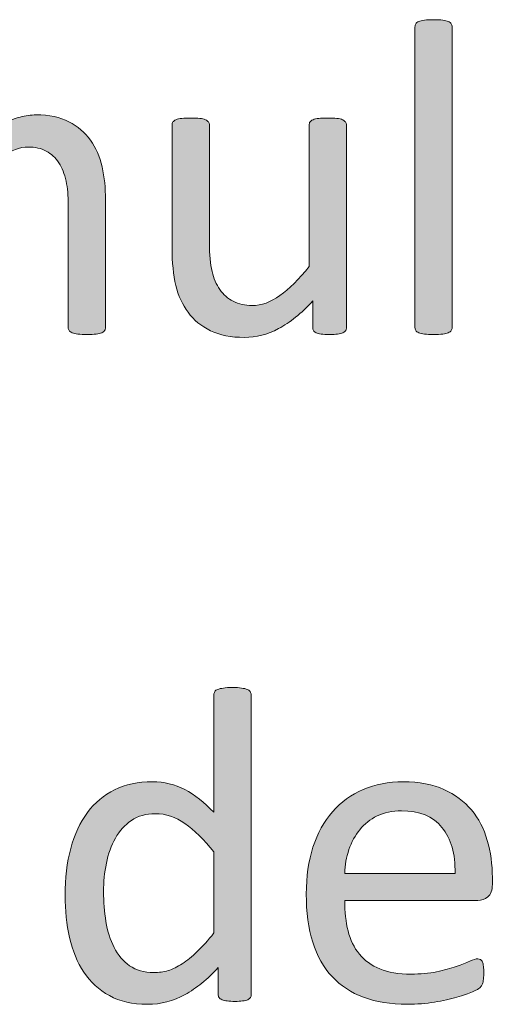
# Model space of a CAD drawing. Extents: x 25 to 570, y 15 to 823.
# Drawn here: x 369 to 377, y 479 to 497 of the extents above; entities that cross this region are included whole.
import ezdxf

# ---------------------------------------------------------------- set-up
doc = ezdxf.new("R2010")
doc.units = 0
doc.header["$MEASUREMENT"] = 0
doc.layers.add('Symbol', color=7, linetype='Continuous', lineweight=0)

# ---------------------------------------------------------------- blocks, each defined once
blk = doc.blocks.new('Block_59')
at = {"layer": 'Symbol', "transparency": 33554687}
h = blk.add_hatch(color=7, dxfattribs=at)
h.dxf.hatch_style = 2
edge = h.paths.add_edge_path()
edge.add_spline(control_points=[(376.262, 491.307), (376.262, 491.286), (376.257, 491.268), (376.246, 491.253), (376.235, 491.239), (376.219, 491.227), (376.195, 491.216), (376.171, 491.206), (376.139, 491.197), (376.096, 491.192), (376.054, 491.187), (376, 491.184), (375.934, 491.184), (375.871, 491.184), (375.818, 491.187), (375.775, 491.192), (375.733, 491.197), (375.7, 491.206), (375.675, 491.216), (375.65, 491.227), (375.633, 491.239), (375.624, 491.253), (375.614, 491.268), (375.609, 491.286), (375.609, 491.307), (375.609, 491.307), (375.609, 496.589), (375.609, 496.589), (375.609, 496.61), (375.614, 496.628), (375.624, 496.645), (375.633, 496.66), (375.65, 496.673), (375.675, 496.684), (375.7, 496.694), (375.733, 496.702), (375.775, 496.708), (375.818, 496.713), (375.871, 496.715), (375.934, 496.715), (376, 496.715), (376.054, 496.713), (376.096, 496.708), (376.139, 496.702), (376.171, 496.694), (376.195, 496.684), (376.219, 496.673), (376.235, 496.66), (376.246, 496.645), (376.257, 496.628), (376.262, 496.61), (376.262, 496.589), (376.262, 496.589), (376.262, 491.307), (376.262, 491.307)], knot_values=[0, 0, 0, 0, 1, 1, 1, 2, 2, 2, 3, 3, 3, 4, 4, 4, 5, 5, 5, 6, 6, 6, 7, 7, 7, 8, 8, 8, 9, 9, 9, 10, 10, 10, 11, 11, 11, 12, 12, 12, 13, 13, 13, 14, 14, 14, 15, 15, 15, 16, 16, 16, 17, 17, 17, 18, 18, 18, 18], degree=3, periodic=0)
h = blk.add_hatch(color=7, dxfattribs=at)
h.dxf.hatch_style = 2
edge = h.paths.add_edge_path()
edge.add_spline(control_points=[(370.165, 491.307), (370.165, 491.286), (370.16, 491.268), (370.149, 491.253), (370.139, 491.239), (370.122, 491.227), (370.099, 491.216), (370.074, 491.206), (370.041, 491.197), (369.999, 491.192), (369.957, 491.187), (369.904, 491.184), (369.841, 491.184), (369.775, 491.184), (369.722, 491.187), (369.679, 491.192), (369.637, 491.197), (369.604, 491.206), (369.578, 491.216), (369.553, 491.227), (369.535, 491.239), (369.524, 491.253), (369.515, 491.268), (369.509, 491.286), (369.509, 491.307), (369.509, 491.307), (369.509, 493.47), (369.509, 493.47), (369.509, 493.62), (369.496, 493.757), (369.47, 493.881), (369.443, 494.004), (369.401, 494.111), (369.343, 494.201), (369.285, 494.291), (369.211, 494.359), (369.122, 494.407), (369.032, 494.454), (368.927, 494.478), (368.806, 494.478), (368.655, 494.478), (368.504, 494.42), (368.353, 494.304), (368.201, 494.188), (368.034, 494.018), (367.853, 493.794), (367.853, 493.794), (367.853, 491.307), (367.853, 491.307), (367.853, 491.286), (367.847, 491.268), (367.837, 491.253), (367.826, 491.239), (367.809, 491.227), (367.783, 491.216), (367.758, 491.206), (367.725, 491.197), (367.683, 491.192), (367.641, 491.187), (367.588, 491.184), (367.524, 491.184), (367.464, 491.184), (367.411, 491.187), (367.368, 491.192), (367.324, 491.197), (367.29, 491.206), (367.266, 491.216), (367.24, 491.227), (367.223, 491.239), (367.214, 491.253), (367.205, 491.268), (367.2, 491.286), (367.2, 491.307), (367.2, 491.307), (367.2, 493.47), (367.2, 493.47), (367.2, 493.62), (367.186, 493.757), (367.156, 493.881), (367.128, 494.004), (367.084, 494.111), (367.026, 494.201), (366.968, 494.291), (366.895, 494.359), (366.807, 494.407), (366.719, 494.454), (366.613, 494.478), (366.492, 494.478), (366.342, 494.478), (366.19, 494.42), (366.038, 494.304), (365.885, 494.188), (365.719, 494.018), (365.539, 493.794), (365.539, 493.794), (365.539, 491.307), (365.539, 491.307), (365.539, 491.286), (365.534, 491.268), (365.523, 491.253), (365.513, 491.239), (365.496, 491.227), (365.473, 491.216), (365.448, 491.206), (365.416, 491.197), (365.373, 491.192), (365.331, 491.187), (365.277, 491.184), (365.211, 491.184), (365.148, 491.184), (365.096, 491.187), (365.053, 491.192), (365.011, 491.197), (364.978, 491.206), (364.952, 491.216), (364.928, 491.227), (364.91, 491.239), (364.901, 491.253), (364.892, 491.268), (364.887, 491.286), (364.887, 491.307), (364.887, 491.307), (364.887, 494.865), (364.887, 494.865), (364.887, 494.886), (364.891, 494.904), (364.899, 494.918), (364.907, 494.933), (364.923, 494.946), (364.946, 494.958), (364.97, 494.97), (365, 494.978), (365.037, 494.982), (365.074, 494.986), (365.123, 494.988), (365.184, 494.988), (365.241, 494.988), (365.29, 494.986), (365.328, 494.982), (365.366, 494.978), (365.396, 494.97), (365.417, 494.958), (365.438, 494.946), (365.453, 494.933), (365.463, 494.918), (365.472, 494.904), (365.477, 494.886), (365.477, 494.865), (365.477, 494.865), (365.477, 494.395), (365.477, 494.395), (365.677, 494.619), (365.871, 494.783), (366.06, 494.887), (366.248, 494.991), (366.438, 495.043), (366.631, 495.043), (366.778, 495.043), (366.911, 495.026), (367.028, 494.992), (367.146, 494.958), (367.249, 494.909), (367.339, 494.848), (367.428, 494.786), (367.505, 494.711), (367.567, 494.626), (367.631, 494.541), (367.684, 494.445), (367.726, 494.339), (367.845, 494.468), (367.957, 494.578), (368.064, 494.667), (368.171, 494.757), (368.273, 494.83), (368.372, 494.885), (368.472, 494.94), (368.567, 494.98), (368.661, 495.005), (368.755, 495.031), (368.849, 495.043), (368.943, 495.043), (369.173, 495.043), (369.365, 495.003), (369.521, 494.922), (369.677, 494.842), (369.803, 494.735), (369.898, 494.6), (369.995, 494.466), (370.063, 494.309), (370.104, 494.128), (370.145, 493.947), (370.165, 493.757), (370.165, 493.557), (370.165, 493.557), (370.165, 491.307), (370.165, 491.307)], knot_values=[0, 0, 0, 0, 1, 1, 1, 2, 2, 2, 3, 3, 3, 4, 4, 4, 5, 5, 5, 6, 6, 6, 7, 7, 7, 8, 8, 8, 9, 9, 9, 10, 10, 10, 11, 11, 11, 12, 12, 12, 13, 13, 13, 14, 14, 14, 15, 15, 15, 16, 16, 16, 17, 17, 17, 18, 18, 18, 19, 19, 19, 20, 20, 20, 21, 21, 21, 22, 22, 22, 23, 23, 23, 24, 24, 24, 25, 25, 25, 26, 26, 26, 27, 27, 27, 28, 28, 28, 29, 29, 29, 30, 30, 30, 31, 31, 31, 32, 32, 32, 33, 33, 33, 34, 34, 34, 35, 35, 35, 36, 36, 36, 37, 37, 37, 38, 38, 38, 39, 39, 39, 40, 40, 40, 41, 41, 41, 42, 42, 42, 43, 43, 43, 44, 44, 44, 45, 45, 45, 46, 46, 46, 47, 47, 47, 48, 48, 48, 49, 49, 49, 50, 50, 50, 51, 51, 51, 52, 52, 52, 53, 53, 53, 54, 54, 54, 55, 55, 55, 56, 56, 56, 57, 57, 57, 58, 58, 58, 59, 59, 59, 60, 60, 60, 61, 61, 61, 62, 62, 62, 63, 63, 63, 64, 64, 64, 65, 65, 65, 65], degree=3, periodic=0)
h = blk.add_hatch(color=7, dxfattribs=at)
h.dxf.hatch_style = 2
edge = h.paths.add_edge_path()
edge.add_spline(control_points=[(374.404, 491.307), (374.404, 491.286), (374.399, 491.268), (374.391, 491.253), (374.381, 491.239), (374.364, 491.227), (374.341, 491.216), (374.317, 491.206), (374.286, 491.197), (374.248, 491.192), (374.21, 491.187), (374.163, 491.184), (374.107, 491.184), (374.047, 491.184), (373.998, 491.187), (373.959, 491.192), (373.921, 491.197), (373.891, 491.206), (373.868, 491.216), (373.846, 491.227), (373.831, 491.239), (373.823, 491.253), (373.815, 491.268), (373.812, 491.286), (373.812, 491.307), (373.812, 491.307), (373.812, 491.777), (373.812, 491.777), (373.608, 491.553), (373.408, 491.39), (373.21, 491.287), (373.013, 491.184), (372.812, 491.133), (372.609, 491.133), (372.372, 491.133), (372.172, 491.172), (372.01, 491.251), (371.848, 491.331), (371.717, 491.438), (371.617, 491.574), (371.517, 491.709), (371.445, 491.868), (371.401, 492.048), (371.357, 492.229), (371.336, 492.448), (371.336, 492.707), (371.336, 492.707), (371.336, 494.865), (371.336, 494.865), (371.336, 494.886), (371.341, 494.904), (371.35, 494.918), (371.359, 494.933), (371.377, 494.946), (371.403, 494.958), (371.43, 494.97), (371.464, 494.978), (371.506, 494.982), (371.548, 494.986), (371.601, 494.988), (371.664, 494.988), (371.728, 494.988), (371.78, 494.986), (371.822, 494.982), (371.864, 494.978), (371.898, 494.97), (371.923, 494.958), (371.948, 494.946), (371.966, 494.933), (371.977, 494.918), (371.987, 494.904), (371.992, 494.886), (371.992, 494.865), (371.992, 494.865), (371.992, 492.793), (371.992, 492.793), (371.992, 492.585), (372.008, 492.418), (372.038, 492.293), (372.068, 492.168), (372.114, 492.062), (372.177, 491.973), (372.238, 491.885), (372.316, 491.816), (372.411, 491.768), (372.507, 491.719), (372.617, 491.694), (372.744, 491.694), (372.907, 491.694), (373.07, 491.752), (373.232, 491.868), (373.395, 491.984), (373.566, 492.154), (373.748, 492.378), (373.748, 492.378), (373.748, 494.865), (373.748, 494.865), (373.748, 494.886), (373.753, 494.904), (373.762, 494.918), (373.771, 494.933), (373.789, 494.946), (373.815, 494.958), (373.842, 494.97), (373.875, 494.978), (373.916, 494.982), (373.957, 494.986), (374.01, 494.988), (374.076, 494.988), (374.14, 494.988), (374.192, 494.986), (374.234, 494.982), (374.276, 494.978), (374.31, 494.97), (374.333, 494.958), (374.356, 494.946), (374.375, 494.933), (374.387, 494.918), (374.398, 494.904), (374.404, 494.886), (374.404, 494.865), (374.404, 494.865), (374.404, 491.307), (374.404, 491.307)], knot_values=[0, 0, 0, 0, 1, 1, 1, 2, 2, 2, 3, 3, 3, 4, 4, 4, 5, 5, 5, 6, 6, 6, 7, 7, 7, 8, 8, 8, 9, 9, 9, 10, 10, 10, 11, 11, 11, 12, 12, 12, 13, 13, 13, 14, 14, 14, 15, 15, 15, 16, 16, 16, 17, 17, 17, 18, 18, 18, 19, 19, 19, 20, 20, 20, 21, 21, 21, 22, 22, 22, 23, 23, 23, 24, 24, 24, 25, 25, 25, 26, 26, 26, 27, 27, 27, 28, 28, 28, 29, 29, 29, 30, 30, 30, 31, 31, 31, 32, 32, 32, 33, 33, 33, 34, 34, 34, 35, 35, 35, 36, 36, 36, 37, 37, 37, 38, 38, 38, 39, 39, 39, 40, 40, 40, 41, 41, 41, 41], degree=3, periodic=0)
h = blk.add_hatch(color=7, dxfattribs=at)
h.dxf.hatch_style = 2
edge = h.paths.add_edge_path()
edge.add_spline(control_points=[(372.071, 482.093), (371.895, 482.312), (371.724, 482.478), (371.56, 482.593), (371.395, 482.708), (371.223, 482.765), (371.043, 482.765), (370.877, 482.765), (370.736, 482.726), (370.62, 482.646), (370.504, 482.567), (370.41, 482.463), (370.338, 482.334), (370.265, 482.205), (370.212, 482.059), (370.18, 481.895), (370.146, 481.731), (370.13, 481.565), (370.13, 481.397), (370.13, 481.218), (370.144, 481.042), (370.171, 480.871), (370.199, 480.7), (370.247, 480.547), (370.315, 480.415), (370.384, 480.281), (370.476, 480.174), (370.589, 480.094), (370.702, 480.014), (370.844, 479.974), (371.016, 479.974), (371.103, 479.974), (371.187, 479.985), (371.267, 480.009), (371.347, 480.033), (371.43, 480.072), (371.514, 480.128), (371.598, 480.183), (371.687, 480.255), (371.778, 480.343), (371.871, 480.432), (371.969, 480.54), (372.071, 480.669), (372.071, 480.669), (372.071, 482.093), (372.071, 482.093)], knot_values=[0, 0, 0, 0, 1, 1, 1, 2, 2, 2, 3, 3, 3, 4, 4, 4, 5, 5, 5, 6, 6, 6, 7, 7, 7, 8, 8, 8, 9, 9, 9, 10, 10, 10, 11, 11, 11, 12, 12, 12, 13, 13, 13, 14, 14, 14, 15, 15, 15, 15], degree=3, periodic=0)
edge = h.paths.add_edge_path()
edge.add_spline(control_points=[(372.728, 479.59), (372.728, 479.569), (372.723, 479.55), (372.714, 479.535), (372.704, 479.519), (372.688, 479.506), (372.666, 479.497), (372.644, 479.488), (372.614, 479.48), (372.577, 479.476), (372.54, 479.47), (372.495, 479.467), (372.442, 479.467), (372.388, 479.467), (372.341, 479.47), (372.305, 479.476), (372.268, 479.48), (372.237, 479.488), (372.214, 479.497), (372.189, 479.506), (372.173, 479.519), (372.162, 479.535), (372.151, 479.55), (372.146, 479.569), (372.146, 479.59), (372.146, 479.59), (372.146, 480.061), (372.146, 480.061), (371.959, 479.857), (371.765, 479.699), (371.563, 479.586), (371.361, 479.473), (371.141, 479.416), (370.9, 479.416), (370.64, 479.416), (370.417, 479.467), (370.232, 479.568), (370.048, 479.67), (369.898, 479.807), (369.784, 479.979), (369.669, 480.152), (369.586, 480.355), (369.533, 480.588), (369.48, 480.822), (369.454, 481.067), (369.454, 481.326), (369.454, 481.631), (369.486, 481.908), (369.553, 482.154), (369.618, 482.4), (369.716, 482.611), (369.845, 482.785), (369.975, 482.958), (370.135, 483.092), (370.325, 483.186), (370.517, 483.279), (370.737, 483.326), (370.988, 483.326), (371.196, 483.326), (371.387, 483.281), (371.56, 483.19), (371.731, 483.099), (371.902, 482.965), (372.071, 482.789), (372.071, 482.789), (372.071, 484.856), (372.071, 484.856), (372.071, 484.875), (372.076, 484.893), (372.085, 484.91), (372.094, 484.927), (372.112, 484.94), (372.139, 484.949), (372.165, 484.958), (372.198, 484.966), (372.239, 484.973), (372.28, 484.979), (372.332, 484.983), (372.396, 484.983), (372.461, 484.983), (372.516, 484.979), (372.558, 484.973), (372.6, 484.966), (372.633, 484.958), (372.656, 484.949), (372.68, 484.94), (372.698, 484.927), (372.71, 484.91), (372.722, 484.893), (372.728, 484.875), (372.728, 484.856), (372.728, 484.856), (372.728, 479.59), (372.728, 479.59)], knot_values=[0, 0, 0, 0, 1, 1, 1, 2, 2, 2, 3, 3, 3, 4, 4, 4, 5, 5, 5, 6, 6, 6, 7, 7, 7, 8, 8, 8, 9, 9, 9, 10, 10, 10, 11, 11, 11, 12, 12, 12, 13, 13, 13, 14, 14, 14, 15, 15, 15, 16, 16, 16, 17, 17, 17, 18, 18, 18, 19, 19, 19, 20, 20, 20, 21, 21, 21, 22, 22, 22, 23, 23, 23, 24, 24, 24, 25, 25, 25, 26, 26, 26, 27, 27, 27, 28, 28, 28, 29, 29, 29, 30, 30, 30, 31, 31, 31, 31], degree=3, periodic=0)
h = blk.add_hatch(color=7, dxfattribs=at)
h.dxf.hatch_style = 2
edge = h.paths.add_edge_path()
edge.add_spline(control_points=[(376.313, 481.717), (376.321, 482.06), (376.245, 482.329), (376.084, 482.524), (375.924, 482.719), (375.686, 482.816), (375.37, 482.816), (375.209, 482.816), (375.066, 482.786), (374.944, 482.726), (374.823, 482.665), (374.721, 482.584), (374.639, 482.484), (374.557, 482.384), (374.492, 482.268), (374.447, 482.134), (374.402, 482.001), (374.377, 481.862), (374.372, 481.717), (374.372, 481.717), (376.313, 481.717), (376.313, 481.717)], knot_values=[0, 0, 0, 0, 1, 1, 1, 2, 2, 2, 3, 3, 3, 4, 4, 4, 5, 5, 5, 6, 6, 6, 7, 7, 7, 7], degree=3, periodic=0)
edge = h.paths.add_edge_path()
edge.add_spline(control_points=[(376.97, 481.523), (376.97, 481.42), (376.943, 481.348), (376.892, 481.304), (376.841, 481.261), (376.781, 481.239), (376.715, 481.239), (376.715, 481.239), (374.372, 481.239), (374.372, 481.239), (374.372, 481.041), (374.392, 480.863), (374.432, 480.705), (374.471, 480.547), (374.537, 480.411), (374.63, 480.298), (374.723, 480.185), (374.844, 480.098), (374.991, 480.037), (375.14, 479.976), (375.321, 479.946), (375.536, 479.946), (375.705, 479.946), (375.856, 479.96), (375.989, 479.987), (376.121, 480.015), (376.236, 480.046), (376.333, 480.08), (376.43, 480.115), (376.509, 480.146), (376.571, 480.173), (376.633, 480.201), (376.681, 480.215), (376.712, 480.215), (376.73, 480.215), (376.747, 480.21), (376.762, 480.201), (376.776, 480.191), (376.787, 480.178), (376.796, 480.159), (376.804, 480.141), (376.81, 480.115), (376.813, 480.083), (376.817, 480.049), (376.819, 480.009), (376.819, 479.962), (376.819, 479.927), (376.818, 479.898), (376.815, 479.873), (376.812, 479.848), (376.81, 479.825), (376.806, 479.806), (376.802, 479.786), (376.795, 479.768), (376.786, 479.752), (376.776, 479.736), (376.765, 479.721), (376.75, 479.707), (376.735, 479.692), (376.692, 479.668), (376.622, 479.636), (376.551, 479.603), (376.458, 479.57), (376.345, 479.539), (376.231, 479.507), (376.101, 479.479), (375.951, 479.454), (375.803, 479.429), (375.644, 479.416), (375.475, 479.416), (375.183, 479.416), (374.926, 479.457), (374.706, 479.539), (374.486, 479.62), (374.301, 479.742), (374.15, 479.902), (374, 480.063), (373.887, 480.265), (373.811, 480.507), (373.734, 480.75), (373.696, 481.032), (373.696, 481.354), (373.696, 481.659), (373.735, 481.934), (373.814, 482.178), (373.894, 482.421), (374.008, 482.628), (374.156, 482.798), (374.306, 482.969), (374.485, 483.099), (374.696, 483.19), (374.907, 483.281), (375.143, 483.326), (375.404, 483.326), (375.684, 483.326), (375.921, 483.281), (376.117, 483.192), (376.313, 483.102), (376.476, 482.981), (376.602, 482.83), (376.729, 482.679), (376.821, 482.5), (376.881, 482.296), (376.939, 482.092), (376.97, 481.874), (376.97, 481.642), (376.97, 481.642), (376.97, 481.523), (376.97, 481.523)], knot_values=[0, 0, 0, 0, 1, 1, 1, 2, 2, 2, 3, 3, 3, 4, 4, 4, 5, 5, 5, 6, 6, 6, 7, 7, 7, 8, 8, 8, 9, 9, 9, 10, 10, 10, 11, 11, 11, 12, 12, 12, 13, 13, 13, 14, 14, 14, 15, 15, 15, 16, 16, 16, 17, 17, 17, 18, 18, 18, 19, 19, 19, 20, 20, 20, 21, 21, 21, 22, 22, 22, 23, 23, 23, 24, 24, 24, 25, 25, 25, 26, 26, 26, 27, 27, 27, 28, 28, 28, 29, 29, 29, 30, 30, 30, 31, 31, 31, 32, 32, 32, 33, 33, 33, 34, 34, 34, 35, 35, 35, 36, 36, 36, 36], degree=3, periodic=0)
at = {"layer": 'Symbol'}
for points, knots in [([(376.262, 491.307), (376.262, 491.286), (376.257, 491.268), (376.246, 491.253), (376.235, 491.239), (376.219, 491.227), (376.195, 491.216), (376.171, 491.206), (376.139, 491.197), (376.096, 491.192), (376.054, 491.187), (376, 491.184), (375.934, 491.184), (375.871, 491.184), (375.818, 491.187), (375.775, 491.192), (375.733, 491.197), (375.7, 491.206), (375.675, 491.216), (375.65, 491.227), (375.633, 491.239), (375.624, 491.253), (375.614, 491.268), (375.609, 491.286), (375.609, 491.307), (375.609, 491.307), (375.609, 496.589), (375.609, 496.589), (375.609, 496.61), (375.614, 496.628), (375.624, 496.645), (375.633, 496.66), (375.65, 496.673), (375.675, 496.684), (375.7, 496.694), (375.733, 496.702), (375.775, 496.708), (375.818, 496.713), (375.871, 496.715), (375.934, 496.715), (376, 496.715), (376.054, 496.713), (376.096, 496.708), (376.139, 496.702), (376.171, 496.694), (376.195, 496.684), (376.219, 496.673), (376.235, 496.66), (376.246, 496.645), (376.257, 496.628), (376.262, 496.61), (376.262, 496.589), (376.262, 496.589), (376.262, 491.307), (376.262, 491.307)], [0, 0, 0, 0, 1, 1, 1, 2, 2, 2, 3, 3, 3, 4, 4, 4, 5, 5, 5, 6, 6, 6, 7, 7, 7, 8, 8, 8, 9, 9, 9, 10, 10, 10, 11, 11, 11, 12, 12, 12, 13, 13, 13, 14, 14, 14, 15, 15, 15, 16, 16, 16, 17, 17, 17, 18, 18, 18, 18]), ([(370.165, 491.307), (370.165, 491.286), (370.16, 491.268), (370.149, 491.253), (370.139, 491.239), (370.122, 491.227), (370.099, 491.216), (370.074, 491.206), (370.041, 491.197), (369.999, 491.192), (369.957, 491.187), (369.904, 491.184), (369.841, 491.184), (369.775, 491.184), (369.722, 491.187), (369.679, 491.192), (369.637, 491.197), (369.604, 491.206), (369.578, 491.216), (369.553, 491.227), (369.535, 491.239), (369.524, 491.253), (369.515, 491.268), (369.509, 491.286), (369.509, 491.307), (369.509, 491.307), (369.509, 493.47), (369.509, 493.47), (369.509, 493.62), (369.496, 493.757), (369.47, 493.881), (369.443, 494.004), (369.401, 494.111), (369.343, 494.201), (369.285, 494.291), (369.211, 494.359), (369.122, 494.407), (369.032, 494.454), (368.927, 494.478), (368.806, 494.478), (368.655, 494.478), (368.504, 494.42), (368.353, 494.304), (368.201, 494.188), (368.034, 494.018), (367.853, 493.794), (367.853, 493.794), (367.853, 491.307), (367.853, 491.307), (367.853, 491.286), (367.847, 491.268), (367.837, 491.253), (367.826, 491.239), (367.809, 491.227), (367.783, 491.216), (367.758, 491.206), (367.725, 491.197), (367.683, 491.192), (367.641, 491.187), (367.588, 491.184), (367.524, 491.184), (367.464, 491.184), (367.411, 491.187), (367.368, 491.192), (367.324, 491.197), (367.29, 491.206), (367.266, 491.216), (367.24, 491.227), (367.223, 491.239), (367.214, 491.253), (367.205, 491.268), (367.2, 491.286), (367.2, 491.307), (367.2, 491.307), (367.2, 493.47), (367.2, 493.47), (367.2, 493.62), (367.186, 493.757), (367.156, 493.881), (367.128, 494.004), (367.084, 494.111), (367.026, 494.201), (366.968, 494.291), (366.895, 494.359), (366.807, 494.407), (366.719, 494.454), (366.613, 494.478), (366.492, 494.478), (366.342, 494.478), (366.19, 494.42), (366.038, 494.304), (365.885, 494.188), (365.719, 494.018), (365.539, 493.794), (365.539, 493.794), (365.539, 491.307), (365.539, 491.307), (365.539, 491.286), (365.534, 491.268), (365.523, 491.253), (365.513, 491.239), (365.496, 491.227), (365.473, 491.216), (365.448, 491.206), (365.416, 491.197), (365.373, 491.192), (365.331, 491.187), (365.277, 491.184), (365.211, 491.184), (365.148, 491.184), (365.096, 491.187), (365.053, 491.192), (365.011, 491.197), (364.978, 491.206), (364.952, 491.216), (364.928, 491.227), (364.91, 491.239), (364.901, 491.253), (364.892, 491.268), (364.887, 491.286), (364.887, 491.307), (364.887, 491.307), (364.887, 494.865), (364.887, 494.865), (364.887, 494.886), (364.891, 494.904), (364.899, 494.918), (364.907, 494.933), (364.923, 494.946), (364.946, 494.958), (364.97, 494.97), (365, 494.978), (365.037, 494.982), (365.074, 494.986), (365.123, 494.988), (365.184, 494.988), (365.241, 494.988), (365.29, 494.986), (365.328, 494.982), (365.366, 494.978), (365.396, 494.97), (365.417, 494.958), (365.438, 494.946), (365.453, 494.933), (365.463, 494.918), (365.472, 494.904), (365.477, 494.886), (365.477, 494.865), (365.477, 494.865), (365.477, 494.395), (365.477, 494.395), (365.677, 494.619), (365.871, 494.783), (366.06, 494.887), (366.248, 494.991), (366.438, 495.043), (366.631, 495.043), (366.778, 495.043), (366.911, 495.026), (367.028, 494.992), (367.146, 494.958), (367.249, 494.909), (367.339, 494.848), (367.428, 494.786), (367.505, 494.711), (367.567, 494.626), (367.631, 494.541), (367.684, 494.445), (367.726, 494.339), (367.845, 494.468), (367.957, 494.578), (368.064, 494.667), (368.171, 494.757), (368.273, 494.83), (368.372, 494.885), (368.472, 494.94), (368.567, 494.98), (368.661, 495.005), (368.755, 495.031), (368.849, 495.043), (368.943, 495.043), (369.173, 495.043), (369.365, 495.003), (369.521, 494.922), (369.677, 494.842), (369.803, 494.735), (369.898, 494.6), (369.995, 494.466), (370.063, 494.309), (370.104, 494.128), (370.145, 493.947), (370.165, 493.757), (370.165, 493.557), (370.165, 493.557), (370.165, 491.307), (370.165, 491.307)], [0, 0, 0, 0, 1, 1, 1, 2, 2, 2, 3, 3, 3, 4, 4, 4, 5, 5, 5, 6, 6, 6, 7, 7, 7, 8, 8, 8, 9, 9, 9, 10, 10, 10, 11, 11, 11, 12, 12, 12, 13, 13, 13, 14, 14, 14, 15, 15, 15, 16, 16, 16, 17, 17, 17, 18, 18, 18, 19, 19, 19, 20, 20, 20, 21, 21, 21, 22, 22, 22, 23, 23, 23, 24, 24, 24, 25, 25, 25, 26, 26, 26, 27, 27, 27, 28, 28, 28, 29, 29, 29, 30, 30, 30, 31, 31, 31, 32, 32, 32, 33, 33, 33, 34, 34, 34, 35, 35, 35, 36, 36, 36, 37, 37, 37, 38, 38, 38, 39, 39, 39, 40, 40, 40, 41, 41, 41, 42, 42, 42, 43, 43, 43, 44, 44, 44, 45, 45, 45, 46, 46, 46, 47, 47, 47, 48, 48, 48, 49, 49, 49, 50, 50, 50, 51, 51, 51, 52, 52, 52, 53, 53, 53, 54, 54, 54, 55, 55, 55, 56, 56, 56, 57, 57, 57, 58, 58, 58, 59, 59, 59, 60, 60, 60, 61, 61, 61, 62, 62, 62, 63, 63, 63, 64, 64, 64, 65, 65, 65, 65]), ([(374.404, 491.307), (374.404, 491.286), (374.399, 491.268), (374.391, 491.253), (374.381, 491.239), (374.364, 491.227), (374.341, 491.216), (374.317, 491.206), (374.286, 491.197), (374.248, 491.192), (374.21, 491.187), (374.163, 491.184), (374.107, 491.184), (374.047, 491.184), (373.998, 491.187), (373.959, 491.192), (373.921, 491.197), (373.891, 491.206), (373.868, 491.216), (373.846, 491.227), (373.831, 491.239), (373.823, 491.253), (373.815, 491.268), (373.812, 491.286), (373.812, 491.307), (373.812, 491.307), (373.812, 491.777), (373.812, 491.777), (373.608, 491.553), (373.408, 491.39), (373.21, 491.287), (373.013, 491.184), (372.812, 491.133), (372.609, 491.133), (372.372, 491.133), (372.172, 491.172), (372.01, 491.251), (371.848, 491.331), (371.717, 491.438), (371.617, 491.574), (371.517, 491.709), (371.445, 491.868), (371.401, 492.048), (371.357, 492.229), (371.336, 492.448), (371.336, 492.707), (371.336, 492.707), (371.336, 494.865), (371.336, 494.865), (371.336, 494.886), (371.341, 494.904), (371.35, 494.918), (371.359, 494.933), (371.377, 494.946), (371.403, 494.958), (371.43, 494.97), (371.464, 494.978), (371.506, 494.982), (371.548, 494.986), (371.601, 494.988), (371.664, 494.988), (371.728, 494.988), (371.78, 494.986), (371.822, 494.982), (371.864, 494.978), (371.898, 494.97), (371.923, 494.958), (371.948, 494.946), (371.966, 494.933), (371.977, 494.918), (371.987, 494.904), (371.992, 494.886), (371.992, 494.865), (371.992, 494.865), (371.992, 492.793), (371.992, 492.793), (371.992, 492.585), (372.008, 492.418), (372.038, 492.293), (372.068, 492.168), (372.114, 492.062), (372.177, 491.973), (372.238, 491.885), (372.316, 491.816), (372.411, 491.768), (372.507, 491.719), (372.617, 491.694), (372.744, 491.694), (372.907, 491.694), (373.07, 491.752), (373.232, 491.868), (373.395, 491.984), (373.566, 492.154), (373.748, 492.378), (373.748, 492.378), (373.748, 494.865), (373.748, 494.865), (373.748, 494.886), (373.753, 494.904), (373.762, 494.918), (373.771, 494.933), (373.789, 494.946), (373.815, 494.958), (373.842, 494.97), (373.875, 494.978), (373.916, 494.982), (373.957, 494.986), (374.01, 494.988), (374.076, 494.988), (374.14, 494.988), (374.192, 494.986), (374.234, 494.982), (374.276, 494.978), (374.31, 494.97), (374.333, 494.958), (374.356, 494.946), (374.375, 494.933), (374.387, 494.918), (374.398, 494.904), (374.404, 494.886), (374.404, 494.865), (374.404, 494.865), (374.404, 491.307), (374.404, 491.307)], [0, 0, 0, 0, 1, 1, 1, 2, 2, 2, 3, 3, 3, 4, 4, 4, 5, 5, 5, 6, 6, 6, 7, 7, 7, 8, 8, 8, 9, 9, 9, 10, 10, 10, 11, 11, 11, 12, 12, 12, 13, 13, 13, 14, 14, 14, 15, 15, 15, 16, 16, 16, 17, 17, 17, 18, 18, 18, 19, 19, 19, 20, 20, 20, 21, 21, 21, 22, 22, 22, 23, 23, 23, 24, 24, 24, 25, 25, 25, 26, 26, 26, 27, 27, 27, 28, 28, 28, 29, 29, 29, 30, 30, 30, 31, 31, 31, 32, 32, 32, 33, 33, 33, 34, 34, 34, 35, 35, 35, 36, 36, 36, 37, 37, 37, 38, 38, 38, 39, 39, 39, 40, 40, 40, 41, 41, 41, 41]), ([(372.728, 479.59), (372.728, 479.569), (372.723, 479.55), (372.714, 479.535), (372.704, 479.519), (372.688, 479.506), (372.666, 479.497), (372.644, 479.488), (372.614, 479.48), (372.577, 479.476), (372.54, 479.47), (372.495, 479.467), (372.442, 479.467), (372.388, 479.467), (372.341, 479.47), (372.305, 479.476), (372.268, 479.48), (372.237, 479.488), (372.214, 479.497), (372.189, 479.506), (372.173, 479.519), (372.162, 479.535), (372.151, 479.55), (372.146, 479.569), (372.146, 479.59), (372.146, 479.59), (372.146, 480.061), (372.146, 480.061), (371.959, 479.857), (371.765, 479.699), (371.563, 479.586), (371.361, 479.473), (371.141, 479.416), (370.9, 479.416), (370.64, 479.416), (370.417, 479.467), (370.232, 479.568), (370.048, 479.67), (369.898, 479.807), (369.784, 479.979), (369.669, 480.152), (369.586, 480.355), (369.533, 480.588), (369.48, 480.822), (369.454, 481.067), (369.454, 481.326), (369.454, 481.631), (369.486, 481.908), (369.553, 482.154), (369.618, 482.4), (369.716, 482.611), (369.845, 482.785), (369.975, 482.958), (370.135, 483.092), (370.325, 483.186), (370.517, 483.279), (370.737, 483.326), (370.988, 483.326), (371.196, 483.326), (371.387, 483.281), (371.56, 483.19), (371.731, 483.099), (371.902, 482.965), (372.071, 482.789), (372.071, 482.789), (372.071, 484.856), (372.071, 484.856), (372.071, 484.875), (372.076, 484.893), (372.085, 484.91), (372.094, 484.927), (372.112, 484.94), (372.139, 484.949), (372.165, 484.958), (372.198, 484.966), (372.239, 484.973), (372.28, 484.979), (372.332, 484.983), (372.396, 484.983), (372.461, 484.983), (372.516, 484.979), (372.558, 484.973), (372.6, 484.966), (372.633, 484.958), (372.656, 484.949), (372.68, 484.94), (372.698, 484.927), (372.71, 484.91), (372.722, 484.893), (372.728, 484.875), (372.728, 484.856), (372.728, 484.856), (372.728, 479.59), (372.728, 479.59)], [0, 0, 0, 0, 1, 1, 1, 2, 2, 2, 3, 3, 3, 4, 4, 4, 5, 5, 5, 6, 6, 6, 7, 7, 7, 8, 8, 8, 9, 9, 9, 10, 10, 10, 11, 11, 11, 12, 12, 12, 13, 13, 13, 14, 14, 14, 15, 15, 15, 16, 16, 16, 17, 17, 17, 18, 18, 18, 19, 19, 19, 20, 20, 20, 21, 21, 21, 22, 22, 22, 23, 23, 23, 24, 24, 24, 25, 25, 25, 26, 26, 26, 27, 27, 27, 28, 28, 28, 29, 29, 29, 30, 30, 30, 31, 31, 31, 31]), ([(376.97, 481.523), (376.97, 481.42), (376.943, 481.348), (376.892, 481.304), (376.841, 481.261), (376.781, 481.239), (376.715, 481.239), (376.715, 481.239), (374.372, 481.239), (374.372, 481.239), (374.372, 481.041), (374.392, 480.863), (374.432, 480.705), (374.471, 480.547), (374.537, 480.411), (374.63, 480.298), (374.723, 480.185), (374.844, 480.098), (374.991, 480.037), (375.14, 479.976), (375.321, 479.946), (375.536, 479.946), (375.705, 479.946), (375.856, 479.96), (375.989, 479.987), (376.121, 480.015), (376.236, 480.046), (376.333, 480.08), (376.43, 480.115), (376.509, 480.146), (376.571, 480.173), (376.633, 480.201), (376.681, 480.215), (376.712, 480.215), (376.73, 480.215), (376.747, 480.21), (376.762, 480.201), (376.776, 480.191), (376.787, 480.178), (376.796, 480.159), (376.804, 480.141), (376.81, 480.115), (376.813, 480.083), (376.817, 480.049), (376.819, 480.009), (376.819, 479.962), (376.819, 479.927), (376.818, 479.898), (376.815, 479.873), (376.812, 479.848), (376.81, 479.825), (376.806, 479.806), (376.802, 479.786), (376.795, 479.768), (376.786, 479.752), (376.776, 479.736), (376.765, 479.721), (376.75, 479.707), (376.735, 479.692), (376.692, 479.668), (376.622, 479.636), (376.551, 479.603), (376.458, 479.57), (376.345, 479.539), (376.231, 479.507), (376.101, 479.479), (375.951, 479.454), (375.803, 479.429), (375.644, 479.416), (375.475, 479.416), (375.183, 479.416), (374.926, 479.457), (374.706, 479.539), (374.486, 479.62), (374.301, 479.742), (374.15, 479.902), (374, 480.063), (373.887, 480.265), (373.811, 480.507), (373.734, 480.75), (373.696, 481.032), (373.696, 481.354), (373.696, 481.659), (373.735, 481.934), (373.814, 482.178), (373.894, 482.421), (374.008, 482.628), (374.156, 482.798), (374.306, 482.969), (374.485, 483.099), (374.696, 483.19), (374.907, 483.281), (375.143, 483.326), (375.404, 483.326), (375.684, 483.326), (375.921, 483.281), (376.117, 483.192), (376.313, 483.102), (376.476, 482.981), (376.602, 482.83), (376.729, 482.679), (376.821, 482.5), (376.881, 482.296), (376.939, 482.092), (376.97, 481.874), (376.97, 481.642), (376.97, 481.642), (376.97, 481.523), (376.97, 481.523)], [0, 0, 0, 0, 1, 1, 1, 2, 2, 2, 3, 3, 3, 4, 4, 4, 5, 5, 5, 6, 6, 6, 7, 7, 7, 8, 8, 8, 9, 9, 9, 10, 10, 10, 11, 11, 11, 12, 12, 12, 13, 13, 13, 14, 14, 14, 15, 15, 15, 16, 16, 16, 17, 17, 17, 18, 18, 18, 19, 19, 19, 20, 20, 20, 21, 21, 21, 22, 22, 22, 23, 23, 23, 24, 24, 24, 25, 25, 25, 26, 26, 26, 27, 27, 27, 28, 28, 28, 29, 29, 29, 30, 30, 30, 31, 31, 31, 32, 32, 32, 33, 33, 33, 34, 34, 34, 35, 35, 35, 36, 36, 36, 36]), ([(372.071, 482.093), (371.895, 482.312), (371.724, 482.478), (371.56, 482.593), (371.395, 482.708), (371.223, 482.765), (371.043, 482.765), (370.877, 482.765), (370.736, 482.726), (370.62, 482.646), (370.504, 482.567), (370.41, 482.463), (370.338, 482.334), (370.265, 482.205), (370.212, 482.059), (370.18, 481.895), (370.146, 481.731), (370.13, 481.565), (370.13, 481.397), (370.13, 481.218), (370.144, 481.042), (370.171, 480.871), (370.199, 480.7), (370.247, 480.547), (370.315, 480.415), (370.384, 480.281), (370.476, 480.174), (370.589, 480.094), (370.702, 480.014), (370.844, 479.974), (371.016, 479.974), (371.103, 479.974), (371.187, 479.985), (371.267, 480.009), (371.347, 480.033), (371.43, 480.072), (371.514, 480.128), (371.598, 480.183), (371.687, 480.255), (371.778, 480.343), (371.871, 480.432), (371.969, 480.54), (372.071, 480.669), (372.071, 480.669), (372.071, 482.093), (372.071, 482.093)], [0, 0, 0, 0, 1, 1, 1, 2, 2, 2, 3, 3, 3, 4, 4, 4, 5, 5, 5, 6, 6, 6, 7, 7, 7, 8, 8, 8, 9, 9, 9, 10, 10, 10, 11, 11, 11, 12, 12, 12, 13, 13, 13, 14, 14, 14, 15, 15, 15, 15]), ([(376.313, 481.717), (376.321, 482.06), (376.245, 482.329), (376.084, 482.524), (375.924, 482.719), (375.686, 482.816), (375.37, 482.816), (375.209, 482.816), (375.066, 482.786), (374.944, 482.726), (374.823, 482.665), (374.721, 482.584), (374.639, 482.484), (374.557, 482.384), (374.492, 482.268), (374.447, 482.134), (374.402, 482.001), (374.377, 481.862), (374.372, 481.717), (374.372, 481.717), (376.313, 481.717), (376.313, 481.717)], [0, 0, 0, 0, 1, 1, 1, 2, 2, 2, 3, 3, 3, 4, 4, 4, 5, 5, 5, 6, 6, 6, 7, 7, 7, 7])]:
    blk.add_open_spline(points, degree=3, knots=knots, dxfattribs=at)
blk = doc.blocks.new('Block_58')
at = {"layer": 'Symbol'}
blk.add_blockref('Block_59', (0, 0), dxfattribs=at)
blk = doc.blocks.new('Block_55')
at = {"layer": 'Symbol'}
blk.add_blockref('Block_58', (0, 0), dxfattribs=at)

msp = doc.modelspace()

# ---------------------------------------------------------------- block references
at = {"layer": 'Symbol'}
msp.add_blockref('Block_55', (0, 0), dxfattribs=at)

doc.saveas('drawing.dxf')
